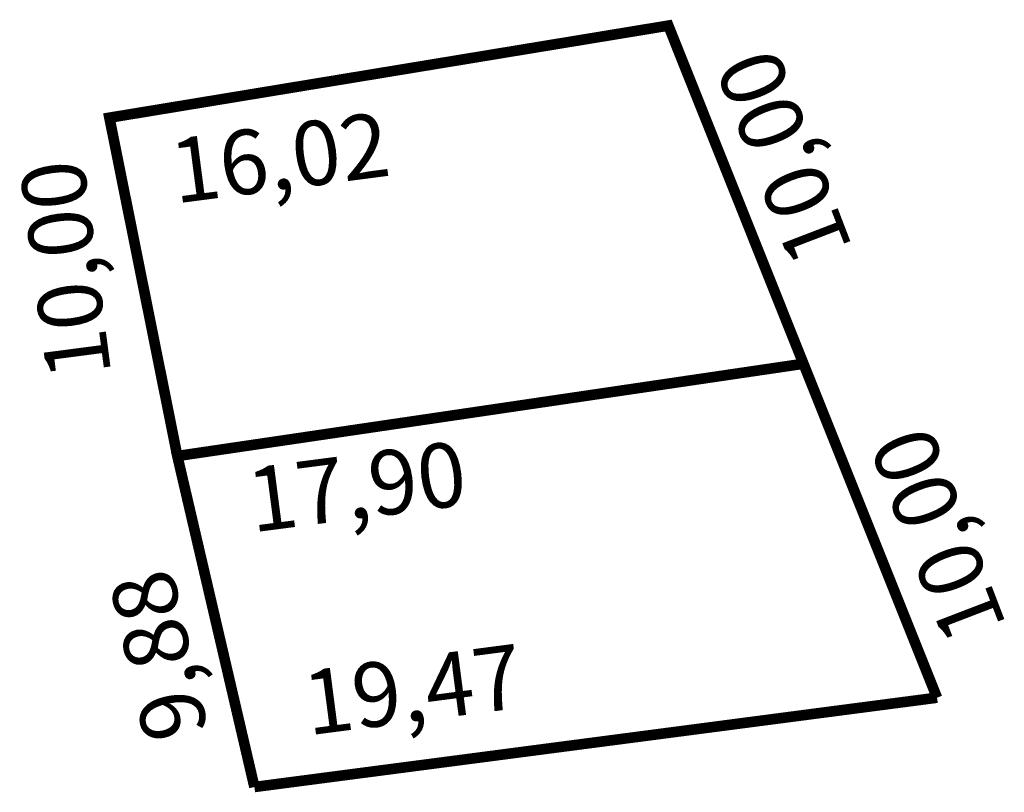
# Model space of a CAD drawing. Extents: x 189291.3 to 189340.5, y 1681337 to 1681417.4.
# Drawn here: x 189291.3 to 189319.1, y 1681395.5 to 1681417.4 of the extents above; entities that cross this region are included whole.
import ezdxf

# ---------------------------------------------------------------- set-up
doc = ezdxf.new("R2010")
doc.units = 0
doc.header["$MEASUREMENT"] = 0
doc.layers.add('PERM_RI', color=3, linetype='CONTINUOUS')

msp = doc.modelspace()

# ---------------------------------------------------------------- linework, layer by layer
at = {"layer": 'PERM_RI', "const_width": 0.3}
for points in [[(189313.437, 1681407.619), (189309.615, 1681417.184), (189293.808, 1681414.579), (189295.729, 1681405.009)], [(189317.215, 1681398.173), (189313.437, 1681407.619), (189295.729, 1681405.009), (189297.909, 1681395.647)], [(189317.215, 1681398.173), (189297.909, 1681395.647)]]:
    msp.add_lwpolyline(points, dxfattribs=at)

# ---------------------------------------------------------------- texts
at = {"layer": 'PERM_RI'}
for s, rotation, p in [('10,00', 111.0018, (189314.84, 1681410.884)), ('16,02', 7.4314, (189295.674, 1681412.149)), ('10,00', 97.4601, (189293.865, 1681407.325)), ('10,00', 111.0018, (189319.195, 1681400.195)), ('17,90', 7.4314, (189297.852, 1681402.845)), ('9,88', 102.6546, (189296.615, 1681397.207)), ('19,47', 7.4314, (189299.435, 1681397.105))]:
    msp.add_text(s, height=1.8177, rotation=rotation, dxfattribs=at).set_placement(p)

doc.saveas('drawing.dxf')
